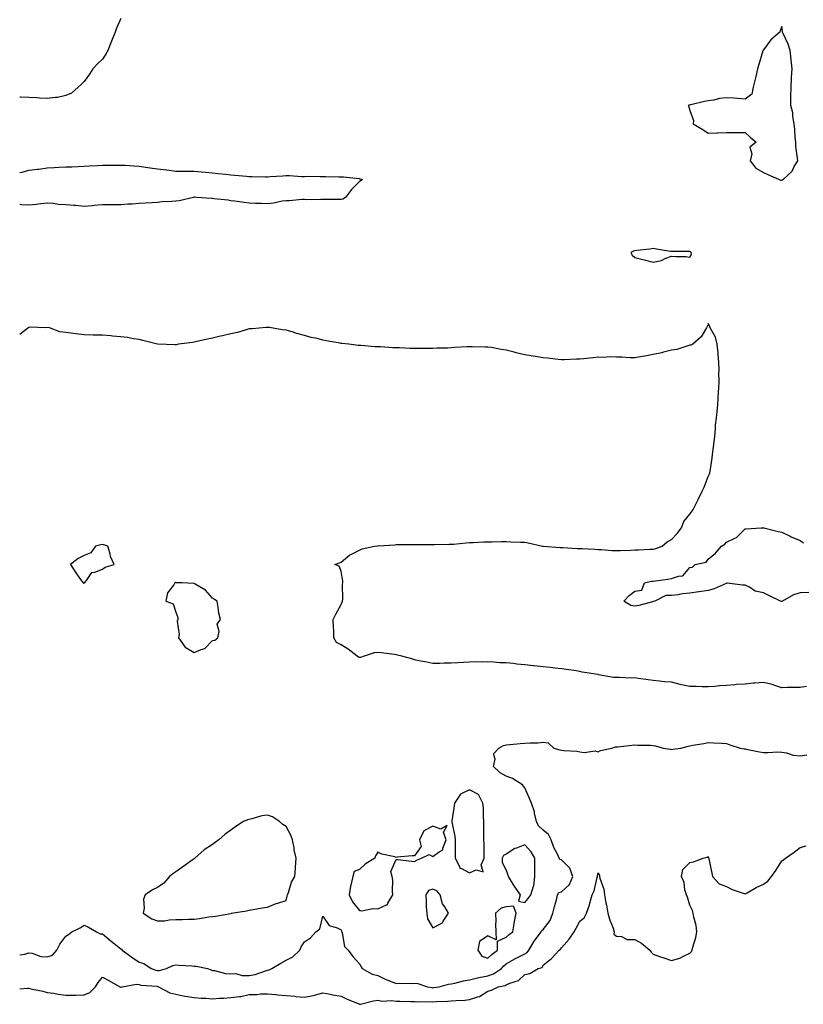
# Model space of a CAD drawing. Units: inches. Extents: x 979043 to 981683, y 7245098 to 7247738.
# Drawn here: x 979043 to 979470, y 7245522 to 7246059 of the extents above; entities that cross this region are included whole.
import ezdxf

# ---------------------------------------------------------------- set-up
doc = ezdxf.new("R2010")
doc.units = ezdxf.units.IN
doc.header["$MEASUREMENT"] = 0
doc.layers.add('Contour_97907245', color=7, linetype='Continuous', true_color=0xdd3f7c)

msp = doc.modelspace()

# ---------------------------------------------------------------- linework, layer by layer
at = {"layer": 'Contour_97907245'}
for points in [[(979098.05, 7246059.42, 3143), (979095.81, 7246054.16, 3143), (979095.03, 7246051.92, 3143), (979093.02, 7246046.95, 3143), (979091.01, 7246041.92, 3143), (979089.99, 7246039.98, 3143), (979088.05, 7246037.22, 3143), (979085.33, 7246034.64, 3143), (979082.84, 7246031.92, 3143), (979080.94, 7246029.03, 3143), (979078.05, 7246025.09, 3143), (979076.5, 7246023.47, 3143), (979074.76, 7246021.92, 3143), (979071.19, 7246018.78, 3143), (979068.05, 7246017.34, 3143), (979063.57, 7246016.4, 3143), (979062.54, 7246016.41, 3143), (979058.05, 7246015.77, 3143), (979053.99, 7246015.98, 3143), (979052.31, 7246016.18, 3143), (979048.05, 7246016.36, 3143), (979043.46, 7246016.51, 3143), (979043, 7246016.55, 3143)], [(979043, 7245975.46, 3143), (979044.26, 7245975.71, 3143), (979048.05, 7245976.68, 3143), (979052.73, 7245977.24, 3143), (979053.51, 7245977.38, 3143), (979058.05, 7245977.97, 3143), (979061.79, 7245978.18, 3143), (979064.45, 7245978.32, 3143), (979068.05, 7245978.51, 3143), (979071.32, 7245978.65, 3143), (979074.93, 7245978.8, 3143), (979078.05, 7245978.94, 3143), (979080.89, 7245979.08, 3143), (979085.38, 7245979.25, 3143), (979088.05, 7245979.38, 3143), (979090.47, 7245979.5, 3143), (979095.59, 7245979.46, 3143), (979098.05, 7245979.56, 3143), (979100.5, 7245979.47, 3143), (979105.15, 7245979.02, 3143), (979108.05, 7245978.93, 3143), (979111.53, 7245978.44, 3143), (979114.07, 7245977.94, 3143), (979118.05, 7245977.45, 3143), (979122.99, 7245976.86, 3143), (979123.12, 7245976.85, 3143), (979128.05, 7245976.29, 3143), (979132.39, 7245976.26, 3143), (979133.69, 7245976.28, 3143), (979138.05, 7245976.25, 3143), (979141.99, 7245975.86, 3143), (979144.29, 7245975.68, 3143), (979148.05, 7245975.33, 3143), (979151.01, 7245974.88, 3143), (979155.34, 7245974.63, 3143), (979158.05, 7245974.29, 3143), (979160.17, 7245974.04, 3143), (979166.52, 7245973.45, 3143), (979168.05, 7245973.28, 3143), (979169.41, 7245973.28, 3143), (979176.83, 7245973.14, 3143), (979178.05, 7245973.14, 3143), (979179.39, 7245973.26, 3143), (979186.33, 7245973.64, 3143), (979188.05, 7245973.8, 3143), (979189.93, 7245973.8, 3143), (979196.59, 7245973.38, 3143), (979198.05, 7245973.38, 3143), (979199.53, 7245973.4, 3143), (979206.66, 7245973.31, 3143), (979208.05, 7245973.34, 3143), (979209.49, 7245973.36, 3143), (979216.79, 7245973.18, 3143), (979218.05, 7245973.2, 3143), (979219.3, 7245973.17, 3143), (979227.84, 7245972.13, 3143), (979228.05, 7245972.12, 3143), (979228.23, 7245972.1, 3143), (979229.53, 7245971.92, 3143), (979228.92, 7245971.05, 3143), (979228.05, 7245970.54, 3143), (979223.79, 7245966.18, 3143), (979220.38, 7245961.92, 3143), (979219.03, 7245960.94, 3143), (979218.05, 7245960.81, 3143)], [(979218.05, 7245960.81, 3143), (979216.92, 7245960.79, 3143), (979209.26, 7245960.71, 3143), (979208.05, 7245960.71, 3143), (979206.93, 7245960.8, 3143), (979199.37, 7245960.6, 3143), (979198.05, 7245960.69, 3143), (979196.81, 7245960.68, 3143), (979189.86, 7245960.11, 3143), (979188.05, 7245960.09, 3143), (979185.95, 7245959.82, 3143), (979181.26, 7245958.71, 3143), (979178.05, 7245958.38, 3143), (979174.7, 7245958.57, 3143), (979171.4, 7245958.57, 3143), (979168.05, 7245958.75, 3143), (979165.3, 7245959.17, 3143), (979160.2, 7245959.77, 3143), (979158.05, 7245960.08, 3143), (979156.5, 7245960.37, 3143), (979148.82, 7245961.15, 3143), (979148.05, 7245961.28, 3143), (979147.4, 7245961.27, 3143), (979139.38, 7245961.92, 3143), (979138.19, 7245962.06, 3143), (979138.05, 7245962.06, 3143), (979137.93, 7245962.04, 3143), (979137.64, 7245961.92, 3143), (979129.93, 7245960.04, 3143), (979128.05, 7245959.88, 3143), (979125.79, 7245959.66, 3143), (979120.52, 7245959.45, 3143), (979118.05, 7245959.18, 3143), (979115.12, 7245958.99, 3143), (979111.25, 7245958.72, 3143), (979108.05, 7245958.51, 3143), (979104.33, 7245958.2, 3143), (979101.81, 7245958.16, 3143), (979098.05, 7245957.8, 3143), (979093.95, 7245957.82, 3143), (979092.16, 7245957.81, 3143), (979088.05, 7245957.84, 3143), (979083.6, 7245957.47, 3143), (979082.58, 7245957.39, 3143), (979078.05, 7245957.01, 3143), (979073.55, 7245957.42, 3143), (979072.48, 7245957.49, 3143), (979068.05, 7245957.87, 3143), (979064.22, 7245958.09, 3143), (979061.44, 7245958.53, 3143), (979058.05, 7245958.77, 3143), (979054.58, 7245958.45, 3143), (979051.98, 7245957.99, 3143), (979048.05, 7245957.69, 3143), (979043.95, 7245957.82, 3143), (979043, 7245957.98, 3143)], [(979471.56, 7245695.43, 3144), (979468.05, 7245694.95, 3144), (979465.1, 7245694.87, 3144), (979461.01, 7245694.88, 3144), (979458.05, 7245694.81, 3144), (979453.82, 7245696.15, 3144), (979452.78, 7245696.65, 3144), (979448.05, 7245697.57, 3144), (979443.35, 7245697.22, 3144), (979442.76, 7245697.21, 3144), (979438.05, 7245696.81, 3144), (979433.45, 7245696.52, 3144), (979432.55, 7245696.42, 3144), (979428.05, 7245696.11, 3144), (979424.14, 7245695.83, 3144), (979421.65, 7245695.52, 3144), (979418.05, 7245695.24, 3144), (979414.68, 7245695.29, 3144), (979411.52, 7245695.39, 3144), (979408.05, 7245695.44, 3144), (979403.5, 7245696.47, 3144), (979402.75, 7245696.62, 3144), (979398.05, 7245697.77, 3144), (979394.21, 7245698.08, 3144), (979391.5, 7245698.47, 3144), (979388.05, 7245698.8, 3144), (979385.22, 7245699.09, 3144), (979380.05, 7245699.92, 3144), (979378.05, 7245700.14, 3144), (979376.17, 7245700.04, 3144), (979369.51, 7245700.46, 3144), (979368.05, 7245700.36, 3144), (979366.46, 7245700.33, 3144), (979358.19, 7245701.92, 3144), (979358.07, 7245701.94, 3144), (979358.03, 7245701.94, 3144), (979349.44, 7245703.31, 3144), (979348.05, 7245703.65, 3144), (979346.01, 7245703.96, 3144), (979340.84, 7245704.71, 3144), (979338.05, 7245705.15, 3144), (979334.47, 7245705.5, 3144), (979331.87, 7245705.74, 3144), (979328.05, 7245706.14, 3144), (979323.28, 7245706.69, 3144), (979322.85, 7245706.72, 3144), (979318.05, 7245707.33, 3144), (979313.83, 7245707.7, 3144), (979312.02, 7245707.95, 3144), (979308.05, 7245708.34, 3144), (979304.57, 7245708.44, 3144), (979301.24, 7245708.73, 3144), (979298.05, 7245708.84, 3144), (979294.92, 7245708.79, 3144), (979291.07, 7245708.9, 3144), (979288.05, 7245708.82, 3144), (979284.73, 7245708.6, 3144), (979281.56, 7245708.41, 3144), (979278.05, 7245708.17, 3144), (979274.25, 7245708.12, 3144), (979271.9, 7245708.07, 3144), (979268.05, 7245708.01, 3144), (979264.83, 7245708.7, 3144), (979260.48, 7245709.49, 3144), (979258.05, 7245709.99, 3144), (979256.59, 7245710.46, 3144), (979251.17, 7245711.92, 3144), (979248.7, 7245712.57, 3144), (979248.05, 7245712.72, 3144), (979247.14, 7245712.83, 3144), (979239.95, 7245713.82, 3144), (979238.05, 7245714.05, 3144), (979236.08, 7245713.89, 3144), (979230.53, 7245711.92, 3144), (979228.64, 7245711.33, 3144), (979228.05, 7245711.32, 3144), (979227.5, 7245711.37, 3144), (979226.74, 7245711.92, 3144), (979221.93, 7245715.8, 3144), (979218.05, 7245718.23, 3144), (979215.63, 7245719.5, 3144), (979214.19, 7245721.92, 3144), (979214.03, 7245725.94, 3144), (979213.85, 7245727.72, 3144), (979213.7, 7245731.92, 3144), (979215.11, 7245734.86, 3144), (979218.05, 7245740.15, 3144), (979218.64, 7245741.33, 3144), (979218.84, 7245741.92, 3144), (979218.95, 7245742.82, 3144), (979218.84, 7245751.13, 3144), (979218.96, 7245751.92, 3144), (979219.06, 7245752.93, 3144), (979218.05, 7245758.22, 3144), (979217.09, 7245760.96, 3144), (979214.67, 7245761.92, 3144), (979217.18, 7245762.79, 3144), (979218.05, 7245763.15, 3144), (979222.76, 7245767.21, 3144), (979223.69, 7245767.56, 3144), (979228.05, 7245769.73, 3144), (979229.51, 7245770.46, 3144), (979236.23, 7245771.92, 3144), (979237.84, 7245772.13, 3144), (979238.05, 7245772.14, 3144), (979238.28, 7245772.15, 3144), (979247.25, 7245772.72, 3144), (979248.05, 7245772.74, 3144), (979248.87, 7245772.74, 3144), (979257.16, 7245772.81, 3144), (979258.05, 7245772.81, 3144), (979258.95, 7245772.82, 3144), (979267.1, 7245772.87, 3144), (979268.05, 7245772.87, 3144), (979269.01, 7245772.88, 3144), (979276.96, 7245773.01, 3144), (979278.05, 7245773.02, 3144), (979279.2, 7245773.07, 3144), (979286.18, 7245773.79, 3144), (979288.05, 7245773.84, 3144), (979289.96, 7245773.83, 3144), (979295.75, 7245774.22, 3144), (979298.05, 7245774.21, 3144), (979300.34, 7245774.21, 3144), (979305.43, 7245774.54, 3144), (979308.05, 7245774.54, 3144), (979310.49, 7245774.36, 3144), (979315.81, 7245774.16, 3144), (979318.05, 7245774.01, 3144), (979319.89, 7245773.76, 3144), (979327.78, 7245771.92, 3144), (979328.01, 7245771.88, 3144), (979328.09, 7245771.88, 3144), (979337.29, 7245771.16, 3144), (979338.05, 7245771.15, 3144), (979338.82, 7245771.15, 3144), (979346.81, 7245770.68, 3144), (979348.05, 7245770.68, 3144), (979349.33, 7245770.64, 3144), (979356.34, 7245770.21, 3144), (979358.05, 7245770.15, 3144), (979359.86, 7245770.11, 3144), (979365.75, 7245769.62, 3144), (979368.05, 7245769.58, 3144), (979370.32, 7245769.65, 3144), (979375.91, 7245769.78, 3144), (979378.05, 7245769.85, 3144), (979380.02, 7245769.95, 3144), (979386.34, 7245770.21, 3144), (979388.05, 7245770.29, 3144), (979389.39, 7245770.58, 3144), (979392.98, 7245771.92, 3144), (979395.69, 7245774.28, 3144), (979398.05, 7245775.55, 3144), (979401.17, 7245778.8, 3144), (979403.45, 7245781.92, 3144), (979404.67, 7245785.3, 3144), (979408.05, 7245789.44, 3144), (979409.11, 7245790.86, 3144), (979409.89, 7245791.92, 3144), (979411.61, 7245795.48, 3144), (979412.54, 7245797.43, 3144), (979414.78, 7245801.92, 3144), (979415.87, 7245804.1, 3144), (979418.05, 7245809.87, 3144), (979418.64, 7245811.33, 3144), (979418.83, 7245811.92, 3144), (979418.99, 7245812.86, 3144), (979420.08, 7245819.89, 3144), (979420.42, 7245821.92, 3144), (979420.75, 7245824.62, 3144), (979421.17, 7245828.8, 3144), (979421.55, 7245831.92, 3144), (979421.92, 7245835.79, 3144), (979422.05, 7245837.92, 3144), (979422.48, 7245841.92, 3144), (979422.98, 7245846.85, 3144), (979422.99, 7245846.98, 3144), (979423.51, 7245851.92, 3144), (979423.61, 7245856.36, 3144), (979423.77, 7245857.64, 3144), (979423.89, 7245861.92, 3144), (979423.79, 7245866.18, 3144), (979423.96, 7245867.83, 3144), (979423.85, 7245871.92, 3144), (979423.43, 7245876.54, 3144), (979423.45, 7245877.32, 3144), (979422.9, 7245881.92, 3144), (979421.98, 7245885.85, 3144), (979419.05, 7245890.92, 3144), (979418.64, 7245891.92, 3144), (979418.44, 7245892.31, 3144), (979418.05, 7245893.2, 3144), (979417.83, 7245892.14, 3144), (979417.71, 7245891.92, 3144), (979417.01, 7245890.88, 3144), (979414.09, 7245885.88, 3144), (979409.59, 7245881.92, 3144), (979408.63, 7245881.34, 3144), (979408.05, 7245881.38, 3144), (979407.38, 7245881.25, 3144), (979400.94, 7245879.03, 3144), (979398.05, 7245878.63, 3144), (979393.67, 7245877.54, 3144), (979392.74, 7245877.23, 3144), (979388.05, 7245876.29, 3144), (979384.37, 7245875.6, 3144), (979381.17, 7245875.05, 3144), (979378.05, 7245874.47, 3144), (979375.42, 7245874.55, 3144), (979370.97, 7245874.84, 3144), (979368.05, 7245874.92, 3144), (979364.88, 7245875.09, 3144), (979360.77, 7245874.64, 3144), (979358.05, 7245874.86, 3144), (979355.43, 7245874.54, 3144), (979350.06, 7245873.93, 3144), (979348.05, 7245873.7, 3144), (979346.26, 7245873.71, 3144), (979339.58, 7245873.45, 3144), (979338.05, 7245873.46, 3144), (979336.34, 7245873.63, 3144), (979330.39, 7245874.26, 3144), (979328.05, 7245874.5, 3144), (979324.95, 7245875.02, 3144), (979321.67, 7245875.54, 3144), (979318.05, 7245876.18, 3144), (979313.4, 7245877.27, 3144), (979312.39, 7245877.58, 3144), (979308.05, 7245878.74, 3144), (979305.26, 7245879.13, 3144), (979299.89, 7245880.08, 3144), (979298.05, 7245880.36, 3144), (979296.51, 7245880.38, 3144), (979289.43, 7245880.54, 3144), (979288.05, 7245880.55, 3144), (979286.59, 7245880.46, 3144), (979279.89, 7245880.08, 3144), (979278.05, 7245879.95, 3144), (979275.99, 7245879.86, 3144), (979270.26, 7245879.71, 3144), (979268.05, 7245879.61, 3144), (979265.71, 7245879.58, 3144), (979260.33, 7245879.64, 3144), (979258.05, 7245879.61, 3144), (979255.76, 7245879.63, 3144), (979249.95, 7245880.02, 3144), (979248.05, 7245880.04, 3144), (979246.17, 7245880.05, 3144), (979239.51, 7245880.46, 3144), (979238.05, 7245880.46, 3144), (979236.64, 7245880.51, 3144), (979228.77, 7245881.2, 3144), (979228.05, 7245881.22, 3144), (979227.41, 7245881.28, 3144), (979222.28, 7245881.92, 3144), (979218.47, 7245882.34, 3144), (979218.05, 7245882.39, 3144), (979217.47, 7245882.5, 3144), (979209.98, 7245883.85, 3144), (979208.05, 7245884.21, 3144), (979204.99, 7245884.98, 3144), (979201.81, 7245885.68, 3144), (979198.05, 7245886.66, 3144), (979193.88, 7245887.75, 3144), (979191.38, 7245888.59, 3144), (979188.05, 7245889.57, 3144), (979185.96, 7245889.83, 3144), (979178.97, 7245891, 3144), (979178.05, 7245891.12, 3144), (979177.18, 7245891.05, 3144), (979169.59, 7245890.38, 3144), (979168.05, 7245890.25, 3144), (979165.78, 7245889.65, 3144), (979161.58, 7245888.39, 3144), (979158.05, 7245887.55, 3144), (979153.49, 7245886.48, 3144), (979152.4, 7245886.27, 3144), (979148.05, 7245885.3, 3144), (979145.32, 7245884.65, 3144), (979139.51, 7245883.38, 3144), (979138.05, 7245883.04, 3144), (979137.05, 7245882.92, 3144), (979129.52, 7245881.92, 3144), (979128.31, 7245881.66, 3144), (979128.05, 7245881.6, 3144), (979127.73, 7245881.6, 3144), (979118.05, 7245881.92, 3144), (979110.13, 7245884, 3144), (979108.05, 7245884.52, 3144), (979105.06, 7245884.91, 3144), (979101.66, 7245885.53, 3144), (979098.05, 7245885.95, 3144), (979093.61, 7245886.36, 3144), (979092.66, 7245886.53, 3144), (979088.05, 7245886.89, 3144), (979083.08, 7245886.95, 3144), (979083.02, 7245886.95, 3144), (979078.05, 7245886.99, 3144), (979073.67, 7245887.55, 3144), (979072.16, 7245887.81, 3144), (979068.05, 7245888.39, 3144), (979064.85, 7245888.72, 3144), (979059.18, 7245890.79, 3144), (979058.05, 7245890.98, 3144), (979056.98, 7245890.85, 3144), (979048.75, 7245891.22, 3144), (979048.05, 7245891.09, 3144), (979044.86, 7245888.73, 3144), (979043, 7245887.26, 3144)], [(979472.89, 7245746.76, 3143), (979468.05, 7245746.57, 3143), (979464.47, 7245745.5, 3143), (979458.46, 7245741.92, 3143), (979458.18, 7245741.79, 3143), (979458.05, 7245741.7, 3143), (979457.84, 7245741.71, 3143), (979457.4, 7245741.92, 3143), (979451.1, 7245744.97, 3143), (979448.05, 7245746.45, 3143), (979443.62, 7245747.49, 3143), (979440.43, 7245749.54, 3143), (979438.05, 7245750.66, 3143), (979436.74, 7245750.61, 3143), (979428.26, 7245751.71, 3143), (979428.05, 7245751.7, 3143), (979427.71, 7245751.58, 3143), (979421.27, 7245748.7, 3143), (979418.05, 7245747.85, 3143), (979413.17, 7245747.04, 3143), (979412.97, 7245747, 3143), (979408.05, 7245746.28, 3143), (979403.95, 7245746.02, 3143), (979401.56, 7245745.43, 3143), (979398.05, 7245745.08, 3143), (979394.85, 7245745.12, 3143), (979389.01, 7245741.92, 3143), (979388.24, 7245741.73, 3143), (979388.05, 7245741.69, 3143), (979387.75, 7245741.62, 3143), (979380.29, 7245739.68, 3143), (979378.05, 7245739.15, 3143), (979375.81, 7245739.68, 3143), (979372.06, 7245741.92, 3143), (979374.92, 7245745.05, 3143), (979378.05, 7245747.33, 3143), (979381.93, 7245748.04, 3143), (979383.34, 7245751.92, 3143), (979387.2, 7245752.77, 3143), (979388.05, 7245752.91, 3143), (979389.21, 7245753.08, 3143), (979396.08, 7245753.89, 3143), (979398.05, 7245754.22, 3143), (979401.74, 7245755.61, 3143), (979404.21, 7245755.76, 3143), (979408.05, 7245760.24, 3143), (979409.52, 7245760.45, 3143), (979410.83, 7245761.92, 3143), (979416.85, 7245763.12, 3143), (979418.05, 7245764.79, 3143), (979421.89, 7245768.08, 3143), (979425.31, 7245771.92, 3143), (979427.01, 7245772.96, 3143), (979428.05, 7245774.04, 3143), (979432.42, 7245776.3, 3143), (979433.34, 7245776.63, 3143), (979438.05, 7245781.3, 3143), (979438.65, 7245781.32, 3143), (979446.88, 7245781.92, 3143), (979447.99, 7245781.98, 3143), (979448.05, 7245782.01, 3143), (979448.12, 7245781.99, 3143), (979448.38, 7245781.92, 3143), (979456.08, 7245779.95, 3143), (979458.05, 7245779.55, 3143), (979462.58, 7245777.39, 3143), (979463.21, 7245777.08, 3143), (979468.05, 7245775, 3143), (979469.88, 7245773.75, 3143)], [(979043, 7245549.32, 3144), (979045.73, 7245549.6, 3144), (979048.05, 7245550.31, 3144), (979049.8, 7245550.17, 3144), (979054.45, 7245548.32, 3144), (979058.05, 7245548.18, 3144), (979060.88, 7245549.09, 3144), (979063.29, 7245551.92, 3144), (979064.92, 7245555.05, 3144), (979068.05, 7245559.51, 3144), (979069.63, 7245560.34, 3144), (979071.36, 7245561.92, 3144), (979075.88, 7245564.09, 3144), (979078.05, 7245565.39, 3144), (979080.48, 7245564.35, 3144), (979084.91, 7245561.92, 3144), (979086.88, 7245560.75, 3144), (979088.05, 7245560.68, 3144), (979092.9, 7245556.77, 3144), (979094.46, 7245555.51, 3144), (979098.05, 7245552.61, 3144), (979098.43, 7245552.3, 3144), (979098.79, 7245551.92, 3144), (979104.14, 7245548.01, 3144), (979108.05, 7245545.33, 3144), (979110.69, 7245544.56, 3144), (979114.62, 7245541.92, 3144), (979117.12, 7245540.99, 3144), (979118.05, 7245540.82, 3144), (979119.23, 7245540.74, 3144), (979122.98, 7245541.92, 3144), (979126.41, 7245543.56, 3144), (979128.05, 7245543.83, 3144), (979129.87, 7245543.74, 3144), (979136.69, 7245543.28, 3144), (979138.05, 7245543.2, 3144), (979139.2, 7245543.07, 3144), (979145.29, 7245541.92, 3144), (979147.25, 7245541.12, 3144), (979148.05, 7245540.81, 3144), (979149.18, 7245540.79, 3144), (979155.18, 7245539.05, 3144), (979158.05, 7245539.03, 3144), (979160.8, 7245539.17, 3144), (979164.09, 7245537.96, 3144), (979168.05, 7245538.04, 3144), (979171.3, 7245538.67, 3144), (979176.79, 7245540.66, 3144), (979178.05, 7245540.98, 3144), (979178.85, 7245541.12, 3144), (979180.4, 7245541.92, 3144), (979185.18, 7245544.79, 3144), (979188.05, 7245546.45, 3144), (979191.73, 7245548.24, 3144), (979195.59, 7245551.92, 3144), (979196.3, 7245553.67, 3144), (979198.05, 7245556.32, 3144), (979201.34, 7245558.63, 3144), (979204.38, 7245561.92, 3144), (979206.46, 7245563.51, 3144), (979208.05, 7245570.36, 3144), (979211.47, 7245565.34, 3144), (979216, 7245563.97, 3144), (979218.05, 7245562.9, 3144), (979218.32, 7245562.19, 3144), (979218.4, 7245561.92, 3144), (979218.67, 7245561.3, 3144), (979219.91, 7245553.78, 3144), (979221.92, 7245551.92, 3144), (979224.51, 7245548.38, 3144), (979228.05, 7245544.4, 3144), (979228.96, 7245542.83, 3144), (979229.54, 7245541.92, 3144), (979234.9, 7245538.77, 3144), (979238.05, 7245538.11, 3144), (979242.1, 7245535.97, 3144), (979245, 7245534.97, 3144), (979248.05, 7245533.7, 3144), (979250.01, 7245533.88, 3144), (979256.24, 7245533.73, 3144), (979258.05, 7245533.94, 3144), (979259.78, 7245533.65, 3144), (979265.1, 7245531.92, 3144), (979267.55, 7245531.42, 3144), (979268.05, 7245531.37, 3144), (979268.55, 7245531.42, 3144), (979271.43, 7245531.92, 3144), (979276.59, 7245533.38, 3144), (979278.05, 7245533.55, 3144), (979280.02, 7245533.89, 3144), (979284.79, 7245535.18, 3144), (979288.05, 7245535.64, 3144), (979293.02, 7245536.95, 3144), (979293.08, 7245536.95, 3144), (979298.05, 7245537.89, 3144), (979301.05, 7245538.92, 3144), (979305.34, 7245541.92, 3144), (979306.7, 7245543.27, 3144), (979308.05, 7245544.36, 3144), (979312.76, 7245547.21, 3144), (979313.86, 7245547.73, 3144), (979318.05, 7245549.87, 3144), (979319.37, 7245550.6, 3144), (979320.29, 7245551.92, 3144), (979323.25, 7245556.72, 3144), (979324.45, 7245558.32, 3144), (979327.1, 7245561.92, 3144), (979327.42, 7245562.55, 3144), (979328.05, 7245563.03, 3144), (979331.89, 7245568.08, 3144), (979333.44, 7245571.92, 3144), (979334.26, 7245575.71, 3144), (979335.31, 7245579.18, 3144), (979335.99, 7245581.92, 3144), (979336.72, 7245583.25, 3144), (979338.05, 7245583.6, 3144), (979342.39, 7245587.58, 3144), (979344.21, 7245591.92, 3144), (979342.56, 7245596.43, 3144), (979338.05, 7245601.14, 3144), (979337.39, 7245601.26, 3144), (979336.9, 7245601.92, 3144), (979335.9, 7245604.07, 3144), (979333.97, 7245607.84, 3144), (979332.4, 7245611.92, 3144), (979330.93, 7245614.8, 3144), (979328.05, 7245617.13, 3144), (979325.62, 7245619.49, 3144), (979324.5, 7245621.92, 3144), (979323.45, 7245626.52, 3144), (979323.4, 7245627.27, 3144), (979321.78, 7245631.92, 3144), (979320.66, 7245634.53, 3144), (979318.05, 7245640.23, 3144), (979317.4, 7245641.27, 3144), (979316.84, 7245641.92, 3144), (979311.47, 7245645.34, 3144), (979308.05, 7245646.58, 3144), (979304.63, 7245648.5, 3144), (979301.15, 7245651.92, 3144), (979301.98, 7245655.85, 3144), (979301.14, 7245658.83, 3144), (979303.98, 7245661.92, 3144), (979306.57, 7245663.4, 3144), (979308.05, 7245663.78, 3144), (979309.97, 7245663.84, 3144), (979315.5, 7245664.47, 3144), (979318.05, 7245664.55, 3144), (979320.98, 7245664.85, 3144), (979325.25, 7245664.72, 3144), (979328.05, 7245665.1, 3144), (979330.87, 7245664.74, 3144), (979333.87, 7245661.92, 3144), (979337.17, 7245661.04, 3144), (979338.05, 7245660.83, 3144), (979339.39, 7245660.58, 3144), (979346.42, 7245660.29, 3144), (979348.05, 7245659.86, 3144), (979350.47, 7245659.5, 3144), (979356.5, 7245660.37, 3144), (979358.05, 7245659.88, 3144), (979359.34, 7245660.63, 3144), (979365.54, 7245661.92, 3144), (979367.43, 7245662.54, 3144), (979368.05, 7245662.58, 3144), (979368.75, 7245662.62, 3144), (979376.37, 7245663.6, 3144), (979378.05, 7245663.66, 3144), (979379.66, 7245663.53, 3144), (979386.52, 7245663.45, 3144), (979388.05, 7245663.35, 3144), (979389.25, 7245663.12, 3144), (979393.55, 7245661.92, 3144), (979397.38, 7245661.25, 3144), (979398.05, 7245661.21, 3144), (979398.69, 7245661.28, 3144), (979403.01, 7245661.92, 3144), (979407.01, 7245662.96, 3144), (979408.05, 7245663.19, 3144), (979409.67, 7245663.54, 3144), (979415.62, 7245664.35, 3144), (979418.05, 7245665, 3144), (979420.9, 7245664.77, 3144), (979425.4, 7245664.57, 3144), (979428.05, 7245664.37, 3144), (979429.8, 7245663.67, 3144), (979435.4, 7245661.92, 3144), (979437.65, 7245661.52, 3144), (979438.05, 7245661.45, 3144), (979438.61, 7245661.36, 3144), (979446, 7245659.87, 3144), (979448.05, 7245659.56, 3144), (979450.45, 7245659.52, 3144), (979455.93, 7245659.8, 3144), (979458.05, 7245659.76, 3144), (979460.69, 7245659.28, 3144), (979464.25, 7245658.12, 3144), (979468.05, 7245657.65, 3144), (979471.7, 7245658.27, 3144)], [(979043, 7245530.8, 3143), (979047.2, 7245531.07, 3143), (979048.05, 7245531.11, 3143), (979049.1, 7245530.87, 3143), (979055.59, 7245529.46, 3143), (979058.05, 7245528.87, 3143), (979061.64, 7245528.33, 3143), (979063.92, 7245527.79, 3143), (979068.05, 7245527.28, 3143), (979072.6, 7245527.37, 3143), (979073.55, 7245527.42, 3143), (979078.05, 7245527.51, 3143), (979081.19, 7245528.78, 3143), (979084.29, 7245531.92, 3143), (979085.71, 7245534.26, 3143), (979088.05, 7245537.14, 3143), (979091.53, 7245535.4, 3143), (979097.59, 7245531.92, 3143), (979097.89, 7245531.76, 3143), (979098.05, 7245531.74, 3143), (979098.2, 7245531.77, 3143), (979098.76, 7245531.92, 3143), (979106.58, 7245533.39, 3143), (979108.05, 7245533.08, 3143), (979108.97, 7245532.84, 3143), (979117.81, 7245532.16, 3143), (979118.05, 7245532.12, 3143), (979118.24, 7245532.11, 3143), (979118.6, 7245531.92, 3143), (979124.76, 7245528.63, 3143), (979128.05, 7245527.81, 3143), (979132.98, 7245526.85, 3143), (979133.14, 7245526.83, 3143), (979138.05, 7245525.98, 3143), (979141.84, 7245525.71, 3143), (979144.35, 7245525.62, 3143), (979148.05, 7245525.37, 3143), (979151.75, 7245525.62, 3143), (979154.25, 7245525.72, 3143), (979158.05, 7245525.99, 3143), (979162.78, 7245526.65, 3143), (979163.37, 7245526.6, 3143), (979168.05, 7245527.67, 3143), (979172.22, 7245527.75, 3143), (979174.15, 7245528.02, 3143), (979178.05, 7245528.12, 3143), (979182.28, 7245527.69, 3143), (979183.68, 7245527.55, 3143), (979188.05, 7245527.11, 3143), (979192.83, 7245526.7, 3143), (979193.35, 7245526.62, 3143), (979198.05, 7245526.18, 3143), (979202.79, 7245527.18, 3143), (979203.55, 7245527.42, 3143), (979208.05, 7245528.53, 3143), (979212.13, 7245527.84, 3143), (979213.61, 7245527.48, 3143), (979218.05, 7245526.85, 3143), (979221.33, 7245525.2, 3143), (979227.27, 7245522.7, 3143), (979228.05, 7245522.35, 3143), (979228.57, 7245522.44, 3143), (979235.76, 7245524.21, 3143), (979238.05, 7245524.52, 3143), (979240.17, 7245524.04, 3143), (979245.61, 7245524.36, 3143), (979248.05, 7245524.02, 3143), (979250.12, 7245523.99, 3143), (979256.02, 7245523.95, 3143), (979258.05, 7245523.92, 3143), (979259.86, 7245523.73, 3143), (979266.12, 7245523.85, 3143), (979268.05, 7245523.7, 3143), (979269.99, 7245523.86, 3143), (979275.99, 7245523.98, 3143), (979278.05, 7245524.2, 3143), (979280.64, 7245524.51, 3143), (979285.42, 7245524.55, 3143), (979288.05, 7245524.96, 3143), (979292.57, 7245526.44, 3143), (979293.43, 7245526.54, 3143), (979298.05, 7245529.44, 3143), (979299.94, 7245530.03, 3143), (979303.67, 7245531.92, 3143), (979307.42, 7245532.55, 3143), (979308.05, 7245532.93, 3143), (979310, 7245533.87, 3143), (979314.64, 7245535.33, 3143), (979318.05, 7245538.64, 3143), (979320.78, 7245539.19, 3143), (979325.45, 7245541.92, 3143), (979327.48, 7245542.49, 3143), (979328.05, 7245543.68, 3143), (979332.58, 7245547.39, 3143), (979336.84, 7245551.92, 3143), (979337.62, 7245552.35, 3143), (979338.05, 7245553.15, 3143), (979342.22, 7245557.75, 3143), (979344.91, 7245561.92, 3143), (979346.13, 7245563.84, 3143), (979348.05, 7245567.65, 3143), (979350.44, 7245569.53, 3143), (979351.65, 7245571.92, 3143), (979353.4, 7245576.57, 3143), (979353.57, 7245577.44, 3143), (979354.88, 7245581.92, 3143), (979355.85, 7245584.12, 3143), (979357.58, 7245591.45, 3143), (979357.74, 7245591.92, 3143), (979357.71, 7245592.26, 3143), (979358.05, 7245594, 3143), (979358.85, 7245592.72, 3143), (979358.83, 7245591.92, 3143), (979358.98, 7245590.99, 3143), (979361.2, 7245585.07, 3143), (979361.48, 7245581.92, 3143), (979362.3, 7245577.67, 3143), (979362.54, 7245576.41, 3143), (979363.39, 7245571.92, 3143), (979364.34, 7245568.21, 3143), (979366.2, 7245563.77, 3143), (979366.82, 7245561.92, 3143), (979366.6, 7245560.47, 3143), (979368.05, 7245559.43, 3143), (979370.71, 7245559.26, 3143), (979373.83, 7245557.7, 3143), (979378.05, 7245557.61, 3143), (979381.75, 7245555.62, 3143), (979386.27, 7245551.92, 3143), (979386.88, 7245550.75, 3143), (979388.05, 7245549.62, 3143), (979391.55, 7245548.42, 3143), (979393.82, 7245547.69, 3143), (979398.05, 7245546.16, 3143), (979402.47, 7245547.5, 3143), (979404.91, 7245548.78, 3143), (979408.05, 7245550.13, 3143), (979408.91, 7245551.06, 3143), (979409.28, 7245551.92, 3143), (979409.63, 7245553.5, 3143), (979411.22, 7245558.75, 3143), (979411.82, 7245561.92, 3143), (979411.43, 7245565.3, 3143), (979410.11, 7245569.86, 3143), (979409.78, 7245571.92, 3143), (979409.51, 7245573.38, 3143), (979408.05, 7245576.4, 3143), (979406.79, 7245580.66, 3143), (979406.1, 7245581.92, 3143), (979405.33, 7245584.64, 3143), (979404.89, 7245588.76, 3143), (979403.42, 7245591.92, 3143), (979404.26, 7245595.71, 3143), (979408.05, 7245599.62, 3143), (979410.05, 7245599.92, 3143), (979415.33, 7245601.92, 3143), (979417.44, 7245602.53, 3143), (979418.05, 7245602.82, 3143), (979418.24, 7245602.11, 3143), (979418.3, 7245601.92, 3143), (979418.37, 7245601.6, 3143), (979419.92, 7245593.8, 3143), (979420.36, 7245591.92, 3143), (979424.04, 7245587.91, 3143), (979428.05, 7245586.59, 3143), (979430.97, 7245584.84, 3143), (979437.12, 7245582.85, 3143), (979438.05, 7245582.46, 3143), (979439.24, 7245583.11, 3143), (979444.08, 7245585.89, 3143), (979448.05, 7245587.84, 3143), (979450.49, 7245589.48, 3143), (979452.4, 7245591.92, 3143), (979454.76, 7245595.21, 3143), (979458.05, 7245600.48, 3143), (979458.96, 7245601.01, 3143), (979460.13, 7245601.92, 3143), (979464.75, 7245605.22, 3143), (979468.05, 7245607.76, 3143), (979471.3, 7245608.67, 3143)]]:
    msp.add_polyline3d(points, dxfattribs=at)
for points in [[(979458.05, 7245971.22, 3144), (979458.56, 7245971.41, 3144), (979459.09, 7245971.92, 3144), (979463.72, 7245976.25, 3144), (979464.91, 7245978.78, 3144), (979466.75, 7245981.92, 3144), (979466.68, 7245983.29, 3144), (979465.74, 7245989.61, 3144), (979465.65, 7245991.92, 3144), (979465.35, 7245994.62, 3144), (979465.12, 7245998.99, 3144), (979464.77, 7246001.92, 3144), (979464.06, 7246005.91, 3144), (979464.08, 7246007.95, 3144), (979462.94, 7246011.92, 3144), (979463.03, 7246016.9, 3144), (979463.03, 7246016.94, 3144), (979463.14, 7246021.92, 3144), (979463.4, 7246026.57, 3144), (979463.43, 7246027.3, 3144), (979463.67, 7246031.92, 3144), (979463.17, 7246036.8, 3144), (979463.15, 7246037.02, 3144), (979462.61, 7246041.92, 3144), (979461.59, 7246045.46, 3144), (979458.83, 7246051.14, 3144), (979458.52, 7246051.92, 3144), (979458.48, 7246052.35, 3144), (979458.05, 7246055.09, 3144), (979457.24, 7246052.73, 3144), (979456.93, 7246051.92, 3144), (979452.19, 7246047.78, 3144), (979448.05, 7246042.32, 3144), (979447.92, 7246042.05, 3144), (979447.88, 7246041.92, 3144), (979447.81, 7246041.68, 3144), (979445.66, 7246034.31, 3144), (979444.86, 7246031.92, 3144), (979443.87, 7246027.74, 3144), (979443.58, 7246026.39, 3144), (979442.47, 7246021.92, 3144), (979441.82, 7246018.15, 3144), (979438.05, 7246015.5, 3144), (979434.19, 7246015.78, 3144), (979432.01, 7246015.88, 3144), (979428.05, 7246016.2, 3144), (979424.22, 7246015.75, 3144), (979421.04, 7246014.91, 3144), (979418.05, 7246014.46, 3144), (979415.9, 7246014.07, 3144), (979408.51, 7246012.38, 3144), (979408.05, 7246012.29, 3144), (979407.77, 7246012.2, 3144), (979407.15, 7246011.92, 3144), (979407.43, 7246011.3, 3144), (979408.05, 7246009.28, 3144), (979409.92, 7246003.8, 3144), (979409.84, 7246001.92, 3144), (979415.03, 7245998.9, 3144), (979418.05, 7245996.88, 3144), (979422.9, 7245997.07, 3144), (979423.24, 7245997.11, 3144), (979428.05, 7245997.32, 3144), (979432.66, 7245997.31, 3144), (979433.42, 7245997.29, 3144), (979438.05, 7245997.28, 3144), (979440.82, 7245994.69, 3144), (979444.16, 7245991.92, 3144), (979440.66, 7245989.31, 3144), (979441.79, 7245985.66, 3144), (979440.93, 7245981.92, 3144), (979443.98, 7245977.85, 3144), (979448.05, 7245975.56, 3144), (979450.56, 7245974.43, 3144), (979456.38, 7245971.92, 3144), (979457.44, 7245971.31, 3144)], [(979408.05, 7245929.32, 3144), (979408.92, 7245931.05, 3144), (979408.81, 7245931.92, 3144), (979408.41, 7245932.28, 3144), (979408.05, 7245932.36, 3144), (979407.61, 7245932.36, 3144), (979398.51, 7245932.38, 3144), (979398.05, 7245932.37, 3144), (979397.5, 7245932.47, 3144), (979389.91, 7245933.78, 3144), (979388.05, 7245934.1, 3144), (979386.26, 7245933.71, 3144), (979379.12, 7245932.99, 3144), (979378.05, 7245932.8, 3144), (979377.39, 7245932.58, 3144), (979375.84, 7245931.92, 3144), (979376.51, 7245930.38, 3144), (979378.05, 7245929.17, 3144), (979381.75, 7245928.22, 3144), (979383.78, 7245927.65, 3144), (979388.05, 7245926.63, 3144), (979392.48, 7245927.49, 3144), (979394.95, 7245928.82, 3144), (979398.05, 7245929.91, 3144), (979400.34, 7245929.63, 3144), (979405.8, 7245929.67, 3144)], [(979078.05, 7245751.83, 3145), (979078.11, 7245751.86, 3145), (979078.26, 7245751.92, 3145), (979079.3, 7245753.17, 3145), (979082.31, 7245757.66, 3145), (979083.91, 7245757.78, 3145), (979088.05, 7245759.48, 3145), (979089.57, 7245760.4, 3145), (979094.52, 7245761.92, 3145), (979092.41, 7245766.28, 3145), (979092.2, 7245767.77, 3145), (979090.93, 7245771.92, 3145), (979088.74, 7245772.61, 3145), (979088.05, 7245772.75, 3145), (979087.26, 7245772.71, 3145), (979084.34, 7245771.92, 3145), (979081.76, 7245768.21, 3145), (979078.05, 7245766.87, 3145), (979074.82, 7245765.15, 3145), (979070.67, 7245761.92, 3145), (979073.5, 7245757.37, 3145), (979076.2, 7245753.77, 3145), (979077.55, 7245751.92, 3145), (979077.94, 7245751.81, 3145)], [(979148.05, 7245720.49, 3145), (979149.2, 7245720.77, 3145), (979150.85, 7245721.92, 3145), (979151.57, 7245725.44, 3145), (979150.5, 7245729.47, 3145), (979152.36, 7245731.92, 3145), (979151.48, 7245735.35, 3145), (979151.19, 7245738.78, 3145), (979150.58, 7245741.92, 3145), (979149.08, 7245742.95, 3145), (979148.05, 7245743.52, 3145), (979144.16, 7245748.03, 3145), (979138.66, 7245751.31, 3145), (979138.05, 7245751.72, 3145), (979137.77, 7245751.64, 3145), (979131.28, 7245751.92, 3145), (979128.16, 7245752.03, 3145), (979128.05, 7245752.05, 3145), (979127.91, 7245752.06, 3145), (979127.57, 7245751.92, 3145), (979126.93, 7245750.8, 3145), (979123.51, 7245746.46, 3145), (979122.63, 7245741.92, 3145), (979126.68, 7245740.55, 3145), (979128.05, 7245736.01, 3145), (979129.19, 7245733.06, 3145), (979129.09, 7245731.92, 3145), (979128.83, 7245731.14, 3145), (979129.87, 7245723.74, 3145), (979129.57, 7245721.92, 3145), (979133.09, 7245716.96, 3145), (979138.05, 7245713.94, 3145), (979141.78, 7245715.65, 3145), (979143.81, 7245716.16, 3145)], [(979288.05, 7245593.91, 3145), (979291.65, 7245595.52, 3145), (979295.44, 7245594.53, 3145), (979294.4, 7245598.27, 3145), (979295.99, 7245601.92, 3145), (979295.91, 7245604.06, 3145), (979295.93, 7245609.8, 3145), (979295.85, 7245611.92, 3145), (979295.87, 7245614.1, 3145), (979295.77, 7245619.64, 3145), (979295.79, 7245621.92, 3145), (979295.57, 7245624.4, 3145), (979295.54, 7245629.41, 3145), (979295.27, 7245631.92, 3145), (979292.81, 7245636.68, 3145), (979288.05, 7245639.21, 3145), (979283.08, 7245636.89, 3145), (979279.89, 7245631.92, 3145), (979279.59, 7245630.38, 3145), (979278.46, 7245622.33, 3145), (979278.39, 7245621.92, 3145), (979278.44, 7245621.53, 3145), (979280.03, 7245613.9, 3145), (979280.27, 7245611.92, 3145), (979280.18, 7245609.79, 3145), (979280.21, 7245604.08, 3145), (979280.13, 7245601.92, 3145), (979282.54, 7245597.43, 3145), (979282.68, 7245596.55, 3145), (979283.58, 7245596.39, 3145)], [(979158.05, 7245571.87, 3145), (979158.09, 7245571.88, 3145), (979158.33, 7245571.92, 3145), (979166.61, 7245573.36, 3145), (979168.05, 7245573.61, 3145), (979170.09, 7245573.96, 3145), (979175.13, 7245574.84, 3145), (979178.05, 7245575.35, 3145), (979182.74, 7245577.23, 3145), (979183.59, 7245577.46, 3145), (979188.05, 7245578.94, 3145), (979188.77, 7245581.2, 3145), (979188.85, 7245581.92, 3145), (979189.39, 7245583.26, 3145), (979191.03, 7245588.94, 3145), (979192.8, 7245591.92, 3145), (979193.21, 7245596.76, 3145), (979193.22, 7245597.09, 3145), (979193.6, 7245601.92, 3145), (979192.58, 7245606.45, 3145), (979192.44, 7245607.53, 3145), (979191.59, 7245611.92, 3145), (979190.64, 7245614.51, 3145), (979188.05, 7245619.17, 3145), (979186.34, 7245620.21, 3145), (979184.59, 7245621.92, 3145), (979180.64, 7245624.51, 3145), (979178.05, 7245625.44, 3145), (979174.91, 7245625.06, 3145), (979169.44, 7245623.31, 3145), (979168.05, 7245623.07, 3145), (979167.13, 7245622.84, 3145), (979164.84, 7245621.92, 3145), (979160.69, 7245619.28, 3145), (979158.05, 7245617.16, 3145), (979154.94, 7245615.03, 3145), (979151.47, 7245611.92, 3145), (979149.54, 7245610.43, 3145), (979148.05, 7245609.39, 3145), (979143.55, 7245606.42, 3145), (979138.4, 7245601.92, 3145), (979138.24, 7245601.73, 3145), (979138.05, 7245601.6, 3145), (979136.96, 7245600.83, 3145), (979132.36, 7245597.61, 3145), (979128.05, 7245594.6, 3145), (979126.48, 7245593.49, 3145), (979124.63, 7245591.92, 3145), (979121.54, 7245588.43, 3145), (979118.05, 7245585.95, 3145), (979115.3, 7245584.67, 3145), (979111.27, 7245581.92, 3145), (979110.41, 7245579.56, 3145), (979110.78, 7245574.65, 3145), (979110.28, 7245571.92, 3145), (979115, 7245568.87, 3145), (979118.05, 7245567.78, 3145), (979122.09, 7245567.88, 3145), (979124.48, 7245568.35, 3145), (979128.05, 7245568.48, 3145), (979131.42, 7245568.55, 3145), (979134.87, 7245568.74, 3145), (979138.05, 7245568.81, 3145), (979140.88, 7245569.09, 3145), (979146.06, 7245569.93, 3145), (979148.05, 7245570.13, 3145), (979149.57, 7245570.4, 3145), (979157.99, 7245571.86, 3145)], [(979238.05, 7245574.38, 3145), (979242.71, 7245576.58, 3145), (979243.37, 7245576.6, 3145), (979243.51, 7245577.38, 3145), (979246.15, 7245581.92, 3145), (979245.97, 7245584, 3145), (979246.15, 7245590.02, 3145), (979245.93, 7245591.92, 3145), (979245.22, 7245594.75, 3145), (979248.05, 7245601.3, 3145), (979248.72, 7245601.25, 3145), (979256.5, 7245600.37, 3145), (979258.05, 7245600.22, 3145), (979259.15, 7245600.82, 3145), (979261.84, 7245601.92, 3145), (979266.08, 7245603.89, 3145), (979268.05, 7245602.78, 3145), (979271.53, 7245605.4, 3145), (979273.54, 7245606.43, 3145), (979273.55, 7245607.42, 3145), (979275.36, 7245611.92, 3145), (979273.76, 7245616.21, 3145), (979275.87, 7245619.74, 3145), (979272.29, 7245617.68, 3145), (979268.05, 7245619.38, 3145), (979263.14, 7245616.83, 3145), (979260.84, 7245611.92, 3145), (979261.69, 7245608.28, 3145), (979258.05, 7245603.21, 3145), (979256.82, 7245603.15, 3145), (979248.56, 7245602.43, 3145), (979248.05, 7245602.4, 3145), (979247.31, 7245602.66, 3145), (979240.2, 7245604.07, 3145), (979238.05, 7245605.26, 3145), (979236.78, 7245603.19, 3145), (979236.5, 7245601.92, 3145), (979231.24, 7245598.73, 3145), (979228.05, 7245595.82, 3145), (979225.21, 7245594.76, 3145), (979224.51, 7245591.92, 3145), (979223.39, 7245587.26, 3145), (979223.18, 7245586.79, 3145), (979222.49, 7245581.92, 3145), (979224.26, 7245578.13, 3145), (979228.05, 7245573.48, 3145), (979229.37, 7245573.24, 3145), (979235.34, 7245574.63, 3145)], [(979318.05, 7245577.9, 3145), (979320.02, 7245579.95, 3145), (979321.43, 7245581.92, 3145), (979322.88, 7245586.75, 3145), (979323.01, 7245586.96, 3145), (979323.62, 7245591.92, 3145), (979323.61, 7245596.36, 3145), (979323.6, 7245597.47, 3145), (979323.6, 7245601.92, 3145), (979321.6, 7245605.47, 3145), (979318.05, 7245609.27, 3145), (979313.56, 7245607.43, 3145), (979312.77, 7245607.2, 3145), (979308.05, 7245604.11, 3145), (979306.59, 7245603.38, 3145), (979305.86, 7245601.92, 3145), (979305.71, 7245599.58, 3145), (979308.05, 7245595.42, 3145), (979308.86, 7245592.73, 3145), (979308.97, 7245591.92, 3145), (979310.67, 7245589.3, 3145), (979312.52, 7245586.39, 3145), (979315.64, 7245581.92, 3145), (979314.64, 7245578.51, 3145)], [(979268.05, 7245563.93, 3145), (979272.59, 7245566.46, 3145), (979273.3, 7245566.67, 3145), (979273.7, 7245567.57, 3145), (979276.6, 7245571.92, 3145), (979274.49, 7245575.48, 3145), (979273.26, 7245577.13, 3145), (979271.95, 7245581.92, 3145), (979270.22, 7245584.09, 3145), (979268.05, 7245585, 3145), (979265.58, 7245584.39, 3145), (979264.13, 7245581.92, 3145), (979264.48, 7245578.35, 3145), (979264.47, 7245575.5, 3145), (979264.76, 7245571.92, 3145), (979265.13, 7245569, 3145)], [(979298.05, 7245547.4, 3145), (979300.31, 7245549.66, 3145), (979303.19, 7245551.92, 3145), (979303.26, 7245556.71, 3145), (979308.05, 7245558.87, 3145), (979309.61, 7245560.36, 3145), (979311.58, 7245561.92, 3145), (979312.38, 7245566.25, 3145), (979312.51, 7245567.46, 3145), (979313.48, 7245571.92, 3145), (979312.01, 7245575.88, 3145), (979308.05, 7245575.51, 3145), (979305.25, 7245574.72, 3145), (979302.18, 7245571.92, 3145), (979302.3, 7245567.67, 3145), (979302.14, 7245566.01, 3145), (979302.29, 7245561.92, 3145), (979302.45, 7245557.52, 3145), (979298.05, 7245559.59, 3145), (979293.36, 7245556.61, 3145), (979292.52, 7245551.92, 3145), (979294.72, 7245548.59, 3145)]]:
    msp.add_polyline3d(points, close=True, dxfattribs=at)

doc.saveas('drawing.dxf')
